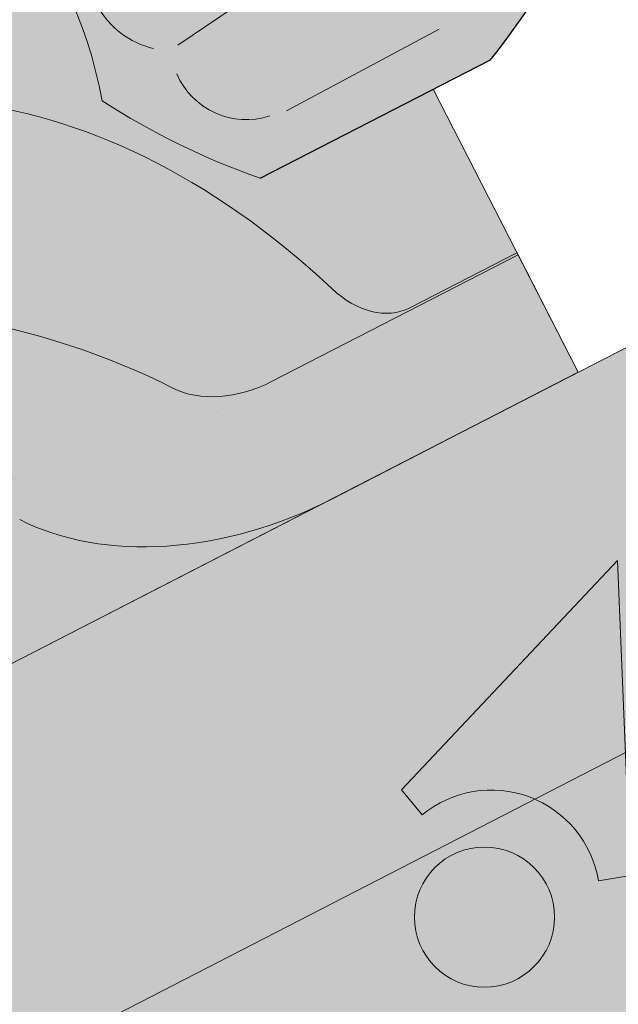
# Model space of a CAD drawing. Units: metres. Extents: x 0 to 277, y 0 to 190.
# Drawn here: x 135 to 140, y 123 to 132 of the extents above; entities that cross this region are included whole.
import ezdxf

# ---------------------------------------------------------------- set-up
doc = ezdxf.new("R2010")
doc.units = ezdxf.units.M
doc.header["$LTSCALE"] = 0.05
doc.layers.get('0').update_dxf_attribs({"linetype": 'CONTINUOUS'})

msp = doc.modelspace()

# ---------------------------------------------------------------- hatches: boundary and pattern name
at = {"linetype": 'Continuous', "lineweight": 9, "true_color": 0xff6526}
h = msp.add_hatch(color=30, dxfattribs=at)
edge = h.paths.add_edge_path(flags=16)
edge.add_ellipse((139.5769014127336, 137.2734878187756), major_axis=(0.010845529265188, 0.3853475388234761), ratio=0.5499922852565825, start_angle=0, end_angle=360, ccw=False)
edge = h.paths.add_edge_path(flags=16)
edge.add_ellipse((138.9074802252504, 136.9238906688779), major_axis=(0.010845529265188, 0.3853475388234761), ratio=0.5499922852565825, start_angle=0, end_angle=360, ccw=False)
edge = h.paths.add_edge_path(flags=16)
edge.add_ellipse((139.4845400049578, 136.1659598254752), major_axis=(0.010845529265188, 0.3853475388234761), ratio=0.5499922852565825, start_angle=0, end_angle=360, ccw=False)
edge = h.paths.add_edge_path(flags=16)
edge.add_ellipse((140.153961192441, 136.5155569753729), major_axis=(0.010845529265188, 0.3853475388234761), ratio=0.5499922852565825, start_angle=0, end_angle=360, ccw=False)
edge = h.paths.add_edge_path(flags=16)
edge.add_ellipse((140.0615997846653, 135.4080289820725), major_axis=(0.010845529265188, 0.3853475388234761), ratio=0.5499922852565825, start_angle=0, end_angle=360, ccw=False)
edge = h.paths.add_edge_path()
edge.add_arc((132.4001808221057, 130.2620622074986), 3.72064196497589, 63.61277506344429, 71.13489149249259)
edge.add_arc((134.6224291496794, 133.3879614090929), 1.093033075523949, 158.8218505142246, 183.2187112389734)
edge.add_line((133.5311203544255, 133.3265902628541), (134.0537660231394, 133.5950537488113))
edge = h.paths.add_edge_path()
edge.add_arc((157.7478921301885, 131.9110298424972), 1.967441476069598, 107.9374618902721, 121.7462323691796)
edge.add_line((156.7127070473506, 133.5841161540869), (157.2546388285893, 133.3057461151648))
edge.add_arc((154.9161126992249, 133.0053018452012), 2.357747063845934, 7.321022720032625, 19.25544074775818)
edge = h.paths.add_edge_path()
edge.add_ellipse((138.9998416330262, 138.0314186621783), major_axis=(0.010845529265188, 0.3853475388234761), ratio=0.5499922852565825, start_angle=123.55840474239989, end_angle=322.2182213071376, ccw=False)
edge.add_arc((144.2516172534183, 134.7512916425604), 6.242613203745844, 150.5203194878751, 151.9657383714478)
edge.add_arc((135.2756852585576, 139.2762308453928), 3.813486000133739, 315.16017897313236, 335.3432528180467, ccw=False)
edge.add_arc((133.7921888838874, 139.7435514824021), 5.243855904374594, 294.82082652191025, 322.9934044459189, ccw=False)
edge.add_line((135.9934653290751, 134.9840970223084), (133.6032177313529, 133.7828403638909))
edge.add_arc((132.4001808220997, 130.2620622074833), 3.720641964992404, 17.887171115927913, 71.13489149248193, ccw=False)
edge.add_line((135.9409788572026, 131.4048333596717), (139.4082964785748, 131.4048333596717))
edge.add_arc((134.6081273190811, 135.0613318303467), 6.034202932103272, 322.7018920431536, 357.4412635422692)
edge.add_arc((203.9506278841715, 133.7860221946828), 63.32230425779008, 175.7302888841623, 179.0897760061602, ccw=False)
edge.add_arc((143.535414863306, 137.7490547391474), 2.832822713835825, 120.6745437562713, 164.6180700118692, ccw=False)
edge.add_line((142.0902196502021, 140.1855061185198), (141.0633635196185, 140.1855061185198))
edge.add_arc((143.2166186507605, 136.7229234650011), 4.077497552695532, 121.8759888914091, 134.4816472745694)
edge.add_arc((144.2516646005909, 134.7512691812594), 6.242665474434119, 128.569453910741, 144.995421934893)
edge = h.paths.add_edge_path()
edge.add_arc((132.4001808220999, 130.2620622074833), 3.7206419649922, 10.272064441829912, 17.88717111592888, ccw=False)
edge.add_arc((139.3816645851941, 136.0410955816649), 6.098729916077941, 237.0126628166164, 250.8381740085387)
edge.add_line((137.3798335076064, 130.2802641376745), (139.2996239712539, 131.26640571928))
edge.add_arc((134.6081273190829, 135.061331830344), 6.034202932100194, 321.0307928979393, 322.7018920431639)
edge.add_line((139.4082964785749, 131.4048333596717), (135.9409788572026, 131.4048333596717))
h.paths.add_polyline_path([(145.5319395140314, 140.7809627287226), (145.2132402081715, 140.7809627287226), (145.2132402081715, 140.4985714001811), (145.5319395140314, 140.4985714001811)])
edge = h.paths.add_edge_path()
edge.add_line((145.2132402081715, 140.7809627287226), (142.8187447683171, 140.7809627287226))
edge.add_arc((143.21661865076, 136.7229234650009), 4.07749755269545, 95.59971546503859, 121.8759888914013)
edge.add_line((141.0633635196185, 140.1855061185198), (142.0902196502021, 140.1855061185198))
edge.add_arc((143.5354148633059, 137.7490547391475), 2.832822713835677, 103.92952433563192, 120.6745437562692, ccw=False)
edge.add_line((142.8534745002815, 140.4985714001811), (145.2132402081715, 140.4985714001811))
edge.add_line((145.2132402081715, 140.4985714001811), (145.2132402081715, 140.7809627287226))
edge = h.paths.add_edge_path()
edge.add_ellipse((151.7453380891768, 138.0314186621783), major_axis=(-0.010845529265188, 0.3853475388234761), ratio=0.5499922852565825, start_angle=37.78177869286242, end_angle=236.4415952576001, ccw=False)
edge.add_arc((146.4935151216119, 134.7512691812597), 6.242665474434029, 35.00457806510445, 51.43054608925669)
edge.add_arc((147.5285610714428, 136.7229234650009), 4.077497552695459, 45.51835272543681, 84.4002845349578)
edge.add_line((147.926434953886, 140.7809627287226), (145.5319395140314, 140.7809627287226))
edge.add_line((145.5319395140314, 140.7809627287226), (145.5319395140314, 140.4985714001811))
edge.add_line((145.5319395140314, 140.4985714001811), (147.8917052219215, 140.498571400181))
edge.add_arc((147.209764858897, 137.7490547391473), 2.832822713835819, 15.381929988139177, 76.07047566436592, ccw=False)
edge.add_arc((86.79455183803525, 133.7860221946837), 63.32230425778619, 0.910223993839395, 4.269711115837424, ccw=False)
edge.add_arc((156.1370524031219, 135.0613318303466), 6.034202932103403, 182.5587364577268, 218.9692071020687)
edge.add_line((151.445555750949, 131.26640571928), (153.3653462145966, 130.2802641376745))
edge.add_arc((151.3635151370086, 136.0410955816644), 6.098729916077549, 289.1618259914646, 302.9873371833873)
edge.add_arc((158.3449989001031, 130.2620622074833), 3.720641964992375, 108.86510850751691, 169.7279355581701, ccw=False)
edge.add_line((157.14196199085, 133.7828403638909), (154.7517143931277, 134.9840970223085))
edge.add_arc((156.9529908383153, 139.7435514824023), 5.243855904374624, 217.0065955540832, 245.179173478092, ccw=False)
edge.add_arc((155.4694944636452, 139.2762308453926), 3.813486000133619, 204.6567670443329, 224.8398210268664, ccw=False)
edge.add_arc((146.4935151216121, 134.7512691812595), 6.242665474434035, 28.03422723818142, 29.47964612175491)
edge = h.paths.add_edge_path(flags=16)
edge.add_arc((144.9567338291782, 137.4809585535335), 5.383982401620656, 6.684709774137546, 11.83953173596535)
edge.add_arc((148.1260680081913, 137.9978056713305), 2.180816414657825, 2.8880348469401156, 15.636206663162227, ccw=False)
edge = h.paths.add_edge_path(flags=16)
edge.add_ellipse((151.1682783094693, 137.2734878187756), major_axis=(-0.010845529265188, 0.3853475388234761), ratio=0.5499922852565825, start_angle=0, end_angle=360)
edge = h.paths.add_edge_path(flags=16)
edge.add_ellipse((150.5912185297619, 136.5155569753729), major_axis=(-0.010845529265188, 0.3853475388234761), ratio=0.5499922852565825, start_angle=0, end_angle=360)
edge = h.paths.add_edge_path(flags=16)
edge.add_ellipse((151.8376994969525, 136.9238906688779), major_axis=(-0.010845529265188, 0.3853475388234761), ratio=0.5499922852565825, start_angle=0, end_angle=360)
edge = h.paths.add_edge_path(flags=16)
edge.add_ellipse((151.2606397172451, 136.1659598254752), major_axis=(-0.010845529265188, 0.3853475388234761), ratio=0.5499922852565825, start_angle=0, end_angle=360)
edge = h.paths.add_edge_path(flags=16)
edge.add_ellipse((150.6835799375377, 135.4080289820725), major_axis=(-0.010845529265188, 0.3853475388234761), ratio=0.5499922852565825, start_angle=0, end_angle=360)
at = {"linetype": 'Continuous', "lineweight": 18, "true_color": 0xe36466}
h = msp.add_hatch(color=13, dxfattribs=at)
h.dxf.hatch_style = 1
edge = h.paths.add_edge_path()
edge.add_ellipse((134.7502276289512, 127.2075371634852), major_axis=(-2.741457360258681, 5.337078933450725), ratio=0.7071067811865474, start_angle=315.0381604684162, end_angle=360.0000000000002)
edge.add_ellipse((134.7502276289512, 127.2075371634852), major_axis=(-2.741457360258681, 5.337078933450725), ratio=0.7071067811865474, start_angle=360.0000000000002, end_angle=384.6243183521527)
edge.add_ellipse((134.7502276289512, 127.2075371634852), major_axis=(-2.741457360258681, 5.337078933450725), ratio=0.7071067811865474, start_angle=384.6243183521527, end_angle=387.0018577951756)
edge.add_ellipse((134.7502276289512, 127.2075371634852), major_axis=(-2.741457360258681, 5.337078933450725), ratio=0.7071067811865474, start_angle=387.0018577951756, end_angle=413.3696572933032)
edge.add_line((130.0859886723732, 128.8362531712143), (132.0924229495177, 129.8668832378745))
edge.add_ellipse((135.8009660674985, 125.1619557661303), major_axis=(-2.787148316264211, 5.42603024901061), ratio=0.7071067811865474, start_angle=344.5499147666974, end_angle=375.45008523330137, ccw=False)
edge.add_ellipse((135.8009660674985, 125.1619557661303), major_axis=(-2.787148316264211, 5.42603024901061), ratio=0.7071067811865474, start_angle=298.1502164706567, end_angle=344.5499147666974, ccw=False)
edge.add_line((137.8689757538513, 129.4595660475226), (137.9767548600424, 129.3602313559453))
edge.add_ellipse((138.2621042061316, 129.9108248739974), major_axis=(0.365527648034491, -0.7116105244600974), ratio=0.7071067811865476, start_angle=296.6940785189926, end_angle=360)
edge.add_line((138.6276318541663, 129.1992143495374), (139.5212111883473, 129.6582125530888))
edge.add_line((139.5212111883473, 129.6582125530888), (138.821339747847, 131.0207247611449))
edge.add_line((138.821339747847, 131.0207247611449), (137.3798335076064, 130.2802641376745))
edge.add_arc((139.3816645851941, 136.0410955816645), 6.098729916077635, 237.01266281661378, 250.8381740085376, ccw=False)
edge.add_arc((132.4001808220997, 130.2620622074832), 3.720641964992375, 10.27206444183166, 34.2070152148567)
edge = h.paths.add_edge_path()
edge.add_line((134.0537660231394, 133.5950537488113), (132.0087702686813, 132.5446160969305))
edge.add_ellipse((134.7502276289512, 127.2075371634852), major_axis=(-2.741457360258681, 5.337078933450725), ratio=0.7071067811865474, start_angle=315.03816046841615, end_angle=360.00000000000017, ccw=False)
edge.add_arc((132.4001808220997, 130.2620622074832), 3.720641964992375, 34.2070152148567, 63.61277506346661)
h = msp.add_hatch(color=13, dxfattribs=at)
h.dxf.hatch_style = 1
edge = h.paths.add_edge_path()
edge.add_ellipse((134.7502276289512, 127.2075371634852), major_axis=(-2.741457360258681, 5.337078933450725), ratio=0.7071067811865474, start_angle=315.03816046841615, end_angle=384.6243183521527, ccw=False)
edge.add_line((131.9860238683548, 132.5329321238488), (122.5740585047423, 127.6983583724929))
edge.add_ellipse((125.315515865024, 122.3612794390535), major_axis=(-2.741457360258678, 5.337078933450722), ratio=0.7071067811865474, start_angle=335.3756818735508, end_angle=359.9999999999998, ccw=False)
edge.add_line((124.3958203996738, 128.0207105282055), (130.6856282418296, 131.2515490109225))
at = {"linetype": 'Continuous', "lineweight": 9, "true_color": 0xe2d5bb}
h = msp.add_hatch(color=254, dxfattribs=at)
h.paths.add_polyline_path([(139.6722744845834, 125.1038783414089, 0.2831711322249591), (138.7303161122459, 124.973330511363), (138.55813420138, 125.1821173539486), (140.3605543367545, 127.0924531619062), (140.4264970150895, 125.4913246118445), (145.3725898611013, 128.0321466489822), (145.3725898611014, 131.4048333596717), (140.0329957304065, 128.6618685874717), (140.0329957304065, 128.6618685874717), (137.0637430260173, 127.1365596936973), (137.0637449405069, 127.1365559668548), (119.0723810921513, 117.8943409160548), (119.0723810921513, 114.5216542053653)])
h.paths.add_polyline_path([(140.3605543367545, 127.0924531619061), (138.55813420138, 125.1821173539485), (138.7303161122459, 124.973330511363, -0.2831711322249379), (139.6722744845834, 125.1038783414089), (140.4264970150895, 125.4913246118445)], flags=17)
h.paths.add_polyline_path([(85.90741083630758, 100.857400868516), (78.92350000280683, 97.26974590456362), (78.92350000280683, 93.89705919387421), (85.90741083630758, 97.48471415782652)])
h.paths.add_polyline_path([(100.1453611533372, 105.5461316667369), (101.9477812887118, 107.4564674746945), (102.0176267029044, 105.7605781117149), (114.4144728181427, 112.1288734068589), (114.4144728181427, 115.5015601175484), (90.56531911031617, 103.2501816670224), (90.56531911031617, 99.87749495633291), (101.3539040386275, 105.4196218813234, 0.3150343926976344), (100.3175430642032, 105.3373448241514)])
h.paths.add_polyline_path([(101.9477812887118, 107.4564674746946), (100.1453611533372, 105.5461316667369), (100.3175430642032, 105.3373448241514, -0.3150343926976183), (101.3539040386274, 105.4196218813234), (102.0176267029044, 105.7605781117149)], flags=17)
at = {"linetype": 'Continuous', "lineweight": 18, "true_color": 0xe36466}
h = msp.add_hatch(color=13, dxfattribs=at)
h.dxf.hatch_style = 1
edge = h.paths.add_edge_path()
edge.add_ellipse((138.2621042061316, 129.9108248739974), major_axis=(0.365527648034491, -0.7116105244600974), ratio=0.7071067811865476, start_angle=296.6940785189926, end_angle=360, ccw=False)
edge.add_line((137.9767548600424, 129.3602313559453), (137.8689757538513, 129.4595660475226))
edge.add_ellipse((135.8009660674985, 125.1619557661303), major_axis=(-2.787148316264211, 5.42603024901061), ratio=0.7071067811865474, start_angle=298.1502164706567, end_angle=344.5499147666974)
edge.add_line((134.1366514709171, 130.9169267908968), (128.434414549885, 127.9879014622429))
edge.add_ellipse((131.1758719101466, 122.6508225287937), major_axis=(7.547769411141796, 3.877006179545287), ratio=0.7071067811865475, start_angle=27.035691789413875, end_angle=90.0000000000004, ccw=False)
edge.add_ellipse((137.2004167314109, 129.1180367433204), major_axis=(0.7547769411141642, 0.3877006179545208), ratio=0.7071067811865474, start_angle=207.0356917894148, end_angle=270.0000000000005)
edge.add_line((137.4745624674377, 128.5843288499758), (139.5303952143589, 129.6403330586047))
edge.add_line((139.5303952143589, 129.6403330586047), (139.5212111883473, 129.6582125530888))
edge.add_line((139.5212111883473, 129.6582125530888), (138.6276318541663, 129.1992143495374))
at = {"linetype": 'Continuous', "lineweight": 18, "true_color": 0x96363a}
h = msp.add_hatch(color=17, dxfattribs=at)
h.dxf.hatch_style = 1
edge = h.paths.add_edge_path()
edge.add_ellipse((118.3309932035567, 119.4255212944568), major_axis=(0.7547769411141658, 0.3877006179545218), ratio=0.7071067811865475, start_angle=207.0356917894126, end_angle=270.00000000000045, ccw=False)
edge.add_ellipse((112.3064483822923, 112.9583070799301), major_axis=(7.54776941114178, 3.877006179545279), ratio=0.7071067811865474, start_angle=27.03569178941364, end_angle=62.76590451419941)
edge.add_ellipse((113.3060195363871, 119.3693021281188), major_axis=(0.1257961568523633, 0.06461676965908832), ratio=0.7071067811865472, start_angle=62.765904514191, end_angle=180.000000000002)
edge.add_line((113.1802233795348, 119.3046853584596), (113.4718197113295, 118.7370045832438))
edge.add_ellipse((113.3397631545788, 118.6845755823593), major_axis=(0.1257961568523633, 0.06461676965908832), ratio=0.7071067811865472, start_angle=266.45000000001465, end_angle=359.9999999999996, ccw=False)
edge.add_line((113.3775771943783, 118.5917939101141), (112.2404529417639, 118.0693514333075))
edge.add_ellipse((112.2196141382353, 118.1699322396063), major_axis=(0.1257961568523633, 0.06461676965908832), ratio=0.7071067811865472, start_angle=210.0000000000043, end_angle=266.44999999998697, ccw=False)
edge.add_line((112.1335169487051, 118.0694968177922), (112.0110380737499, 118.1229571776814))
edge.add_ellipse((111.7527465051592, 117.8216509122392), major_axis=(0.377388470557097, 0.1938503089772679), ratio=0.7071067811865474, start_angle=30.00000000000158, end_angle=150.0000000000001)
edge.add_line((111.3573820685551, 117.7871985934704), (111.3271632575427, 117.645560991411))
edge.add_ellipse((111.1986564340027, 117.6494566622987), major_axis=(0.1257961568523633, 0.06461676965908832), ratio=0.7071067811865472, start_angle=270.0000000000004, end_angle=330.00000000001063, ccw=False)
edge.add_line((111.2443473900072, 117.5605053467413), (110.5115932261119, 117.1841170038071))
edge.add_ellipse((110.4835963702479, 117.2821571152523), major_axis=(0.1257961568523633, 0.06461676965908832), ratio=0.7071067811865472, start_angle=209.9999999999906, end_angle=270.0000000000004, ccw=False)
edge.add_line((110.3974991807172, 117.1817216934384), (110.2436839689374, 117.2488599373291))
edge.add_ellipse((109.9337340866276, 116.8872924187987), major_axis=(0.4528661646685064, 0.2326203707727168), ratio=0.7071067811865474, start_angle=30.00000000000247, end_angle=140.3040249602279)
edge.add_line((109.4802183734603, 116.9128359728326), (109.8840976372203, 116.1265623865575))
edge.add_line((109.8840976372203, 116.1265623865575), (110.4128826292404, 116.2901402843662))
edge.add_ellipse((110.2738736830869, 117.3095532117194), major_axis=(1.257961568520232, 0.6461676965891342), ratio=0.7071067811865474, start_angle=255.9999999999797, end_angle=268.9721157408165)
edge.add_ellipse((113.3571868494302, 110.9127256972605), major_axis=(7.673565567997531, 3.941622949206107), ratio=0.7071067811865471, start_angle=74.51211451252982, end_angle=88.97211574082439, ccw=False)
edge.add_ellipse((112.6159576259899, 118.2240313107066), major_axis=(1.257961568523633, 0.6461676965908812), ratio=0.7071067811865471, start_angle=254.5121145125298, end_angle=269.5000026043901)
edge.add_spline(control_points=[(113.0618721992145, 117.3289132490962), (113.1474991190824, 117.372230893803), (113.2320807607734, 117.4103518074988), (113.4066774778224, 117.479981440421), (113.4953844993658, 117.5108305032209), (113.644002875727, 117.5563533253613), (113.7042091155935, 117.5731276145038), (114.0040555116829, 117.6495231218514), (114.2544920388492, 117.6900585654729), (114.5704404336986, 117.7225466975387), (114.631163337622, 117.727460065947), (114.7255246713676, 117.7344248958917), (114.7425945743164, 117.73566382598), (114.9408865774456, 117.7497714232507), (115.1342617680968, 117.7607668742921), (115.5529853212748, 117.76467207991), (115.7739847900763, 117.7532019370326), (116.2550172997465, 117.6828632029797), (116.4622309009823, 117.626213519867), (116.5470570113195, 117.6025147105658)], knot_values=[-12.6844308055187, -12.6844308055187, -12.6844308055187, -12.6844308055187, -11.72991912888541, -11.72991912888541, -10.77866082276642, -10.77866082276642, -10.14023732458246, -10.14023732458246, -7.598229503042858, -7.598229503042858, -6.81494200708299, -6.81494200708299, -6.642110361380791, -6.642110361380791, -4.806211477093166, -4.806211477093166, -2.538798655001095, -2.538798655001095, -0.04980600701580861, -0.04980600701580861, -0.04980600701580861, -0.04980600701580861], degree=3, periodic=0)
edge.add_spline(control_points=[(116.5470570113195, 117.6025147105658), (116.637200653879, 117.5640889681155), (116.7604177390807, 117.519521460745), (116.9165858548535, 117.4841293482091)], knot_values=[-30.10556936769113, -30.10556936769113, -30.10556936769113, -30.10556936769113, -24.13291774050242, -24.13291774050242, -24.13291774050242, -24.13291774050242], degree=3, periodic=0)
edge.add_spline(control_points=[(117.2194676910092, 117.4350575778599), (117.1924487686715, 117.4377911483495), (117.164379676568, 117.4417517431084), (117.1223289575315, 117.4481127760521), (117.1034049920596, 117.4510973761496), (117.0854131501785, 117.4539550954601), (117.0817789814826, 117.4545336641253), (117.0764746051908, 117.455379737665), (117.0747624889208, 117.4556530752924), (117.0726328149578, 117.4559933774607), (117.0722086681867, 117.4560611671863), (117.0713601390754, 117.456196814451), (117.0709355624198, 117.4562647030847), (117.0570975139335, 117.4584778655084), (117.0392728064023, 117.4613438452241), (117.0084527613053, 117.466427457377), (116.9922278694706, 117.4691789363582), (116.9564169171694, 117.475689052381), (116.9364616399038, 117.479624043044), (116.9165881306983, 117.4841302236064)], knot_values=[-3.137713067505753, -3.137713067505753, -3.137713067505753, -3.137713067505753, -2.32300881326826, -2.32300881326826, -1.817838283267106, -1.817838283267106, -1.691059510770067, -1.691059510770067, -1.630968288566425, -1.630968288566425, -1.616028369044062, -1.616028369044062, -1.601073143866024, -1.601073143866024, -1.128486067052035, -1.128486067052035, -0.62694830502884, -0.62694830502884, -1.492705452443843e-05, -1.492705452443843e-05, -1.492705452443843e-05, -1.492705452443843e-05], degree=3, periodic=0)
edge.add_spline(control_points=[(117.2194676968774, 117.4350576358565), (117.4140344437389, 117.4153712423171), (117.6119198345219, 117.4168218502695), (117.9990774850062, 117.4544009727737), (118.1937760033817, 117.4905952685714), (118.3870604688274, 117.5431631528175)], knot_values=[-20.67211321691688, -20.67211321691688, -20.67211321691688, -20.67211321691688, -14.42370505962179, -14.42370505962179, -8.252058359498912, -8.252058359498912, -8.252058359498912, -8.252058359498912], degree=3, periodic=0)
edge.add_line((118.3870604688285, 117.5431631528177), (123.8444873030842, 120.3464387178599))
edge.add_spline(control_points=[(123.844487303115, 120.3464387178843), (123.9445124347016, 120.4231094287514), (124.0409029759939, 120.5043378833522), (124.4272140340708, 120.8637119225775), (124.6610479375083, 121.1671195403451), (124.9756765062071, 121.7754304516549), (125.0446327215658, 122.0372092360328), (125.0801975363489, 122.3124865182341), (125.0796624235765, 122.3239091497568), (125.0898989625409, 122.4287864720657), (125.0956535845243, 122.4752284797695), (125.1217529956663, 122.6501628708017), (125.149843696595, 122.7776676170919), (125.2581529826257, 123.1593533276261), (125.3625359242553, 123.4075945959839), (125.4952235272726, 123.6558739860252), (125.4993053928431, 123.6634278595625), (125.5057424482931, 123.6752327310892)], knot_values=[-37.61498207521387, -37.61498207521387, -37.61498207521387, -37.61498207521387, -35.12633789905134, -35.12633789905134, -27.14789376616006, -27.14789376616006, -19.741972629851, -19.741972629851, -17.52369684325213, -17.52369684325213, -15.75084308072291, -15.75084308072291, -10.82483663900226, -10.82483663900226, -0.7223210038023379, -0.7223210038023379, -0.1832772510276457, -0.1832772510276457, -0.1832772510276457, -0.1832772510276457], degree=3, periodic=0)
edge.add_spline(control_points=[(128.1255483344854, 126.5230926363044), (127.5987773121564, 126.1710535702894), (127.0973370022861, 125.7170515334933), (126.2841700027908, 124.8349088399687), (125.8491357400392, 124.2883781837677), (125.5053247518406, 123.6754605860809)], knot_values=[-36.38442081458756, -36.38442081458756, -36.38442081458756, -36.38442081458756, -17.38804778214436, -17.38804778214436, -0.09671543821400519, -0.09671543821400519, -0.09671543821400519, -0.09671543821400519], degree=3, periodic=0)
edge.add_spline(control_points=[(129.5010039686151, 127.2758237757488), (129.2182356408352, 127.1505507096523), (128.9412506189404, 127.011118940306), (128.4860499995701, 126.752841628328), (128.3037122251058, 126.6410106544796), (128.1255483311155, 126.5230926663864)], knot_values=[-15.66483384577618, -15.66483384577618, -15.66483384577618, -15.66483384577618, -6.386572094314563, -6.386572094314563, -6.101325318752515e-06, -6.101325318752515e-06, -6.101325318752515e-06, -6.101325318752515e-06], degree=3, periodic=0)
edge.add_ellipse((131.0844899981389, 122.8287251599082), major_axis=(-5.912419372061064, -3.036988173977138), ratio=0.7071067811865472, start_angle=249.6458632551189, end_angle=264.61842147048606, ccw=False)
edge.add_spline(control_points=[(131.4611550357709, 127.8716201621678), (131.4276431417485, 127.8656038511425), (131.3939726726397, 127.8610004317805), (131.3440311927965, 127.8529184696704), (131.3319276373784, 127.8508619841397), (131.3121676988204, 127.8472694847183), (131.3048999416503, 127.8458976807173), (131.2960597115033, 127.8441615129201), (131.2945038568977, 127.8438534154513), (131.2921999030317, 127.8433933726543), (131.2914517186576, 127.8432433843464), (131.2899610676142, 127.8429433640278), (131.2892186589741, 127.8427933525199), (131.2818138186369, 127.8412912325847), (131.2751864213427, 127.8398985303473), (131.2590340581167, 127.8363964352882), (131.2496047779503, 127.8342581663797), (131.2200464470424, 127.8273207722168), (131.1987692553105, 127.821960945374), (131.1649438455387, 127.8135127965554), (131.1454887133236, 127.8086954781313), (131.1275694707313, 127.8047266830233)], knot_values=[-3.229731892711857, -3.229731892711857, -3.229731892711857, -3.229731892711857, -2.208302041337074, -2.208302041337074, -1.860923608112536, -1.860923608112536, -1.657231055988873, -1.657231055988873, -1.613699556188246, -1.613699556188246, -1.592758871696244, -1.592758871696244, -1.571973448375612, -1.571973448375612, -1.385419649152073, -1.385419649152073, -1.113424217872823, -1.113424217872823, -0.5441672594429701, -0.5441672594429701, -1.832760507980424e-05, -1.832760507980424e-05, -1.832760507980424e-05, -1.832760507980424e-05], degree=3, periodic=0)
edge.add_ellipse((131.0844899981389, 122.8287251599082), major_axis=(-5.912419372061064, -3.036988173977138), ratio=0.7071067811865472, start_angle=207.0356917894124, end_angle=246.60533793039218, ccw=False)
edge.add_ellipse((137.1090348194034, 129.2959393744349), major_axis=(-2.390126980194903, -1.227718623522675), ratio=0.7071067811865471, start_angle=27.03569178941194, end_angle=90)
edge.add_line((137.9771629834852, 127.6058643788421), (140.0329957108162, 128.6618685774081))
edge.add_line((140.0329957108162, 128.6618685774081), (139.5303952143589, 129.6403330586047))
edge.add_line((139.5303952143589, 129.6403330586047), (137.4745624674374, 128.5843288499757))
edge.add_ellipse((137.2004167314109, 129.1180367433204), major_axis=(0.7547769411141642, 0.3877006179545208), ratio=0.7071067811865474, start_angle=207.0356917894148, end_angle=270.00000000000045, ccw=False)
edge.add_ellipse((131.1758719101466, 122.6508225287937), major_axis=(7.547769411141796, 3.877006179545287), ratio=0.7071067811865475, start_angle=27.03569178941391, end_angle=152.9643082105896)
edge.add_ellipse((122.4098697286235, 121.5206872477176), major_axis=(0.7547769411141703, 0.3877006179545239), ratio=0.7071067811865472, start_angle=270.000000000002, end_angle=332.96430821059045, ccw=False)
edge.add_line((122.6840154646497, 120.9869793543727), (118.605138939583, 118.891813401112))
at = {"linetype": 'Continuous', "lineweight": 9}
h = msp.add_hatch(dxfattribs=at)
h.set_pattern_fill('AR-SAND', color=256, scale=0.025)
h.set_pattern_definition([(37.50000000000001, (-7.177192941514022, -27.45492056187288), (-0.04000078239960114, 1.223533093323356), [0, -0.9652000000000002, 0, -1.0795, 0, -1.031875]), (7.499999999999999, (-7.177192941514022, -27.45492056187288), (1.123808207845007, 1.792062751420886), [0, -0.5207, 0, -0.8699500000000001, 0, -0.333375]), (327.5, (-7.958242941514023, -27.45492056187288), (1.977480925603645, 0.003592961696364405), [0, -0.3175, 0, -1.143, 0, -1.49225]), (317.5, (-7.958242941514023, -27.45492056187288), (1.908891131180743, 0.5573233081430408), [0, -0.15875, 0, -0.7493, 0, -0.8572500000000001])])
edge = h.paths.add_edge_path()
edge.add_spline(control_points=[(123.844487303115, 120.3464387178843), (123.9445124347016, 120.4231094287514), (124.0409029759939, 120.5043378833522), (124.4272140340708, 120.8637119225775), (124.6610479375083, 121.1671195403451), (124.9756765062071, 121.7754304516549), (125.0446327215658, 122.0372092360328), (125.0801975363489, 122.3124865182341), (125.0796624235765, 122.3239091497568), (125.0898989625409, 122.4287864720657), (125.0956535845243, 122.4752284797695), (125.1217529956663, 122.6501628708017), (125.149843696595, 122.7776676170919), (125.2581529826257, 123.1593533276261), (125.3625359242553, 123.4075945959839), (125.4952235272726, 123.6558739860252), (125.4993053928431, 123.6634278595625), (125.5057424482931, 123.6752327310892)], knot_values=[-37.61498207521387, -37.61498207521387, -37.61498207521387, -37.61498207521387, -35.12633789905134, -35.12633789905134, -27.14789376616006, -27.14789376616006, -19.741972629851, -19.741972629851, -17.52369684325213, -17.52369684325213, -15.75084308072291, -15.75084308072291, -10.82483663900226, -10.82483663900226, -0.7223210038023379, -0.7223210038023379, -0.1832772510276457, -0.1832772510276457, -0.1832772510276457, -0.1832772510276457], degree=3, periodic=0)
edge.add_spline(control_points=[(125.5053247518406, 123.6754605860809), (125.8491357400392, 124.2883781837677), (126.2841700027908, 124.8349088399687), (127.0973370022861, 125.7170515334933), (127.5987773121564, 126.1710535702894), (128.1255483344854, 126.5230926363044)], knot_values=[-36.38442081458756, -36.38442081458756, -36.38442081458756, -36.38442081458756, -19.0930884706572, -19.0930884706572, -0.09671543821400275, -0.09671543821400275, -0.09671543821400275, -0.09671543821400275], degree=3, periodic=0)
edge.add_spline(control_points=[(128.1255483311155, 126.5230926663864), (128.3037122251058, 126.6410106544796), (128.4860499995701, 126.752841628328), (128.9412506189404, 127.011118940306), (129.2182356408352, 127.1505507096523), (129.5010039686151, 127.2758237757488)], knot_values=[-15.66483384577618, -15.66483384577618, -15.66483384577618, -15.66483384577618, -9.278267852786936, -9.278267852786936, -6.101325317890594e-06, -6.101325317890594e-06, -6.101325317890594e-06, -6.101325317890594e-06], degree=3, periodic=0)
edge.add_ellipse((131.0844899981389, 122.8287251599082), major_axis=(-5.912419372061064, -3.036988173977138), ratio=0.7071067811865472, start_angle=249.6458632551189, end_angle=264.61842147048606, ccw=False)
edge.add_spline(control_points=[(131.4611550357709, 127.8716201621678), (131.4276431417485, 127.8656038511425), (131.3939726726397, 127.8610004317805), (131.3440311927965, 127.8529184696704), (131.3319276373784, 127.8508619841397), (131.3121676988204, 127.8472694847183), (131.3048999416503, 127.8458976807173), (131.2960597115033, 127.8441615129201), (131.2945038568977, 127.8438534154513), (131.2921999030317, 127.8433933726543), (131.2914517186576, 127.8432433843464), (131.2899610676142, 127.8429433640278), (131.2892186589741, 127.8427933525199), (131.2818138186369, 127.8412912325847), (131.2751864213427, 127.8398985303473), (131.2590340581167, 127.8363964352882), (131.2496047779503, 127.8342581663797), (131.2200464470424, 127.8273207722168), (131.1987692553105, 127.821960945374), (131.1649438455387, 127.8135127965554), (131.1454887133236, 127.8086954781313), (131.1275694707313, 127.8047266830233)], knot_values=[-3.229731892711857, -3.229731892711857, -3.229731892711857, -3.229731892711857, -2.208302041337074, -2.208302041337074, -1.860923608112536, -1.860923608112536, -1.657231055988873, -1.657231055988873, -1.613699556188246, -1.613699556188246, -1.592758871696244, -1.592758871696244, -1.571973448375612, -1.571973448375612, -1.385419649152073, -1.385419649152073, -1.113424217872823, -1.113424217872823, -0.5441672594429701, -0.5441672594429701, -1.832760507980424e-05, -1.832760507980424e-05, -1.832760507980424e-05, -1.832760507980424e-05], degree=3, periodic=0)
edge.add_ellipse((131.0844899981389, 122.8287251599082), major_axis=(-5.912419372061064, -3.036988173977138), ratio=0.7071067811865472, start_angle=207.0356917894124, end_angle=246.60533793039218, ccw=False)
edge.add_ellipse((137.1090348194034, 129.2959393744349), major_axis=(-2.390126980194902, -1.227718623522674), ratio=0.7071067811865472, start_angle=27.03569178941194, end_angle=90)
edge.add_line((137.9771629834852, 127.6058643788421), (140.0329957108162, 128.6618685774081))
edge.add_line((140.0329957108162, 128.6618685774081), (139.5303952143589, 129.6403330586047))
edge.add_line((139.5303952143589, 129.6403330586047), (137.4745624674374, 128.5843288499756))
edge.add_ellipse((137.2004167314109, 129.1180367433204), major_axis=(0.7547769411141642, 0.3877006179545208), ratio=0.7071067811865474, start_angle=207.0356917894148, end_angle=270.00000000000045, ccw=False)
edge.add_ellipse((131.1758719101466, 122.6508225287937), major_axis=(7.547769411141796, 3.877006179545287), ratio=0.7071067811865475, start_angle=27.03569178941391, end_angle=90.00000000000037)
edge.add_ellipse((131.1758719101466, 122.6508225287937), major_axis=(7.547769411141796, 3.877006179545287), ratio=0.7071067811865475, start_angle=90.00000000000037, end_angle=102.7013250720269)
edge.add_ellipse((131.1758719101466, 122.6508225287937), major_axis=(7.547769411141796, 3.877006179545287), ratio=0.7071067811865475, start_angle=102.7013250720269, end_angle=113.1407484587947)
edge.add_ellipse((131.1758719101466, 122.6508225287937), major_axis=(7.547769411141796, 3.877006179545287), ratio=0.7071067811865475, start_angle=113.1407484587947, end_angle=114.9356230224652)
edge.add_ellipse((131.1758719101466, 122.6508225287937), major_axis=(7.547769411141796, 3.877006179545287), ratio=0.7071067811865475, start_angle=114.9356230224652, end_angle=117.0018577951816)
edge.add_ellipse((131.1758719101466, 122.6508225287937), major_axis=(7.547769411141796, 3.877006179545287), ratio=0.7071067811865475, start_angle=117.0018577951816, end_angle=152.9643082105896)
edge.add_ellipse((122.4098697286235, 121.5206872477176), major_axis=(0.7547769411141705, 0.387700617954524), ratio=0.7071067811865471, start_angle=270.000000000002, end_angle=332.96430821059045, ccw=False)
edge.add_line((122.6840154646497, 120.9869793543727), (118.605138939583, 118.8918134011119))
edge.add_ellipse((118.3309932035567, 119.4255212944568), major_axis=(0.7547769411141658, 0.3877006179545218), ratio=0.7071067811865475, start_angle=207.0356917894126, end_angle=270.00000000000045, ccw=False)
edge.add_ellipse((112.3064483822923, 112.9583070799301), major_axis=(7.54776941114178, 3.877006179545279), ratio=0.7071067811865474, start_angle=27.03569178941364, end_angle=62.76590451419941)
edge.add_ellipse((113.3060195363871, 119.3693021281188), major_axis=(0.1257961568523633, 0.06461676965908832), ratio=0.7071067811865472, start_angle=62.765904514191, end_angle=89.99999999999955)
edge.add_ellipse((113.3060195363871, 119.3693021281188), major_axis=(0.1257961568523633, 0.06461676965908832), ratio=0.7071067811865472, start_angle=89.99999999999955, end_angle=180.000000000002)
edge.add_line((113.1802233795348, 119.3046853584596), (113.4739524148163, 118.7328526285149))
edge.add_ellipse((113.3397631545788, 118.6845755823593), major_axis=(0.1257961568523633, 0.06461676965908832), ratio=0.7071067811865472, start_angle=266.45000000001465, end_angle=359.9999999999996, ccw=False)
edge.add_line((113.3775771943784, 118.5917939101141), (112.2361307109615, 118.0673656195668))
edge.add_ellipse((112.2196141382353, 118.1699322396063), major_axis=(0.1257961568523633, 0.06461676965908832), ratio=0.7071067811865472, start_angle=210.0000000000043, end_angle=266.44999999998697, ccw=False)
edge.add_line((112.1335169487051, 118.0694968177922), (112.0110380737498, 118.1229571776815))
edge.add_ellipse((111.7527465051592, 117.8216509122392), major_axis=(0.377388470557097, 0.1938503089772679), ratio=0.7071067811865474, start_angle=30.00000000000158, end_angle=89.99999999999874)
edge.add_ellipse((111.7527465051592, 117.8216509122392), major_axis=(0.377388470557097, 0.1938503089772679), ratio=0.7071067811865474, start_angle=89.99999999999874, end_angle=150.0000000000001)
edge.add_line((111.3573820685551, 117.7871985934704), (111.3263257674698, 117.6416356190454))
edge.add_ellipse((111.1986564340027, 117.6494566622987), major_axis=(0.1257961568523633, 0.06461676965908832), ratio=0.7071067811865472, start_angle=270.0000000000004, end_angle=330.00000000001063, ccw=False)
edge.add_line((111.2443473900071, 117.5605053467413), (110.5070771703151, 117.1817972752518))
edge.add_ellipse((110.4835963702479, 117.2821571152523), major_axis=(0.1257961568523633, 0.06461676965908832), ratio=0.7071067811865472, start_angle=209.9999999999906, end_angle=270.0000000000004, ccw=False)
edge.add_line((110.3974991807172, 117.1817216934384), (110.2436839689373, 117.2488599373291))
edge.add_ellipse((109.9337340866276, 116.8872924187987), major_axis=(0.4528661646685064, 0.2326203707727168), ratio=0.7071067811865474, start_angle=30.00000000000247, end_angle=90.00000000000371)
edge.add_ellipse((109.9337340866276, 116.8872924187987), major_axis=(0.4528661646685064, 0.2326203707727168), ratio=0.7071067811865474, start_angle=90.00000000000371, end_angle=140.3040249602279)
edge.add_line((109.4802183735451, 116.9128359726677), (109.8840976372203, 116.1265623865575))
edge.add_line((109.8840976372203, 116.1265623865575), (110.4128826292404, 116.2901402843662))
edge.add_ellipse((110.2738736830869, 117.3095532117194), major_axis=(1.257961568520232, 0.6461676965891342), ratio=0.7071067811865474, start_angle=255.9999999999797, end_angle=268.9721157408165)
edge.add_ellipse((113.3571868494302, 110.9127256972605), major_axis=(7.673565567997525, 3.941622949206104), ratio=0.7071067811865472, start_angle=74.51211451252982, end_angle=88.97211574082439, ccw=False)
edge.add_ellipse((112.6159576259899, 118.2240313107066), major_axis=(1.257961568523633, 0.6461676965908812), ratio=0.7071067811865471, start_angle=254.5121145125298, end_angle=269.5000026043901)
edge.add_spline(control_points=[(113.0618721992145, 117.3289132490962), (113.1474991190824, 117.372230893803), (113.2320807607734, 117.4103518074988), (113.4066774778224, 117.479981440421), (113.4953844993658, 117.5108305032209), (113.644002875727, 117.5563533253613), (113.7042091155935, 117.5731276145038), (114.0040555116829, 117.6495231218514), (114.2544920388492, 117.6900585654729), (114.5704404336986, 117.7225466975387), (114.631163337622, 117.727460065947), (114.7255246713676, 117.7344248958917), (114.7425945743164, 117.73566382598), (114.9408865774456, 117.7497714232507), (115.1342617680968, 117.7607668742921), (115.5529853212748, 117.76467207991), (115.7739847900763, 117.7532019370326), (116.2550172997465, 117.6828632029797), (116.4622309009823, 117.626213519867), (116.5470570113195, 117.6025147105658)], knot_values=[-12.6844308055187, -12.6844308055187, -12.6844308055187, -12.6844308055187, -11.72991912888541, -11.72991912888541, -10.77866082276642, -10.77866082276642, -10.14023732458246, -10.14023732458246, -7.598229503042858, -7.598229503042858, -6.81494200708299, -6.81494200708299, -6.642110361380791, -6.642110361380791, -4.806211477093166, -4.806211477093166, -2.538798655001095, -2.538798655001095, -0.04980600701580861, -0.04980600701580861, -0.04980600701580861, -0.04980600701580861], degree=3, periodic=0)
edge.add_spline(control_points=[(116.5470570113195, 117.6025147105658), (116.637200653879, 117.5640889681155), (116.7604177390807, 117.519521460745), (116.9165858548535, 117.4841293482091)], knot_values=[-30.10556936769113, -30.10556936769113, -30.10556936769113, -30.10556936769113, -24.13291774050242, -24.13291774050242, -24.13291774050242, -24.13291774050242], degree=3, periodic=0)
edge.add_spline(control_points=[(117.2194676910092, 117.4350575778599), (117.1924487686715, 117.4377911483495), (117.164379676568, 117.4417517431084), (117.1223289575315, 117.4481127760521), (117.1034049920596, 117.4510973761496), (117.0854131501785, 117.4539550954601), (117.0817789814826, 117.4545336641253), (117.0764746051908, 117.455379737665), (117.0747624889208, 117.4556530752924), (117.0726328149578, 117.4559933774607), (117.0722086681867, 117.4560611671863), (117.0713601390754, 117.456196814451), (117.0709355624198, 117.4562647030847), (117.0570975139335, 117.4584778655084), (117.0392728064023, 117.4613438452241), (117.0084527613053, 117.466427457377), (116.9922278694706, 117.4691789363582), (116.9564169171694, 117.475689052381), (116.9364616399038, 117.479624043044), (116.9165881306983, 117.4841302236064)], knot_values=[-3.137713067505753, -3.137713067505753, -3.137713067505753, -3.137713067505753, -2.32300881326826, -2.32300881326826, -1.817838283267106, -1.817838283267106, -1.691059510770067, -1.691059510770067, -1.630968288566425, -1.630968288566425, -1.616028369044062, -1.616028369044062, -1.601073143866024, -1.601073143866024, -1.128486067052035, -1.128486067052035, -0.62694830502884, -0.62694830502884, -1.492705452443843e-05, -1.492705452443843e-05, -1.492705452443843e-05, -1.492705452443843e-05], degree=3, periodic=0)
edge.add_spline(control_points=[(117.2194676968774, 117.4350576358565), (117.4140344437389, 117.4153712423171), (117.6119198345219, 117.4168218502695), (117.9990774850062, 117.4544009727737), (118.1937760033817, 117.4905952685714), (118.3870604688274, 117.5431631528175)], knot_values=[-20.67211321691688, -20.67211321691688, -20.67211321691688, -20.67211321691688, -14.42370505962179, -14.42370505962179, -8.252058359498912, -8.252058359498912, -8.252058359498912, -8.252058359498912], degree=3, periodic=0)
edge.add_line((118.3870604688285, 117.5431631528177), (123.8444873030851, 120.3464387178604))
at = {"linetype": 'Continuous', "lineweight": 9, "true_color": 0xbc4b50}
h = msp.add_hatch(color=15, dxfattribs=at)
edge = h.paths.add_edge_path()
edge.add_ellipse((137.1090348194034, 129.2959393744349), major_axis=(-2.390126980194903, -1.227718623522675), ratio=0.7071067811865471, start_angle=27.035691789411885, end_angle=90, ccw=False)
edge.add_ellipse((131.0844899981389, 122.8287251599082), major_axis=(-5.912419372061064, -3.036988173977138), ratio=0.7071067811865472, start_angle=207.0356917894124, end_angle=246.6053379303922)
edge.add_spline(control_points=[(131.4611550357709, 127.8716201621678), (131.4276431417485, 127.8656038511425), (131.3939726726397, 127.8610004317805), (131.3440311927965, 127.8529184696704), (131.3319276373784, 127.8508619841397), (131.3121676988204, 127.8472694847183), (131.3048999416503, 127.8458976807173), (131.2960597115033, 127.8441615129201), (131.2945038568977, 127.8438534154513), (131.2921999030317, 127.8433933726543), (131.2914517186576, 127.8432433843464), (131.2899610676142, 127.8429433640278), (131.2892186589741, 127.8427933525199), (131.2818138186369, 127.8412912325847), (131.2751864213427, 127.8398985303473), (131.2590340581167, 127.8363964352882), (131.2496047779503, 127.8342581663797), (131.2200464470424, 127.8273207722168), (131.1987692553105, 127.821960945374), (131.1649438455387, 127.8135127965554), (131.1454887133236, 127.8086954781313), (131.1275694707313, 127.8047266830233)], knot_values=[-3.229731892711857, -3.229731892711857, -3.229731892711857, -3.229731892711857, -2.208302041337074, -2.208302041337074, -1.860923608112536, -1.860923608112536, -1.657231055988873, -1.657231055988873, -1.613699556188246, -1.613699556188246, -1.592758871696244, -1.592758871696244, -1.571973448375612, -1.571973448375612, -1.385419649152073, -1.385419649152073, -1.113424217872823, -1.113424217872823, -0.5441672594429701, -0.5441672594429701, -1.832760507980424e-05, -1.832760507980424e-05, -1.832760507980424e-05, -1.832760507980424e-05], degree=3, periodic=0)
edge.add_ellipse((131.0844899981389, 122.8287251599082), major_axis=(-5.912419372061064, -3.036988173977138), ratio=0.7071067811865472, start_angle=249.6458632551189, end_angle=264.61842147048606, ccw=False)
edge.add_spline(control_points=[(129.5010039686151, 127.2758237757488), (129.2182356408352, 127.1505507096523), (128.9412506189404, 127.011118940306), (128.4860499995701, 126.752841628328), (128.3037122251058, 126.6410106544796), (128.1255483311155, 126.5230926663864)], knot_values=[-15.66483384577618, -15.66483384577618, -15.66483384577618, -15.66483384577618, -6.386572094314563, -6.386572094314563, -6.101325318752515e-06, -6.101325318752515e-06, -6.101325318752515e-06, -6.101325318752515e-06], degree=3, periodic=0)
edge.add_spline(control_points=[(128.1255483344854, 126.5230926363044), (127.5987773121564, 126.1710535702894), (127.0973370022861, 125.7170515334933), (126.2841700027908, 124.8349088399687), (125.8491357400392, 124.2883781837677), (125.5053247518406, 123.6754605860809)], knot_values=[-36.38442081458756, -36.38442081458756, -36.38442081458756, -36.38442081458756, -17.38804778214436, -17.38804778214436, -0.09671543821400519, -0.09671543821400519, -0.09671543821400519, -0.09671543821400519], degree=3, periodic=0)
edge.add_spline(control_points=[(125.5057424482931, 123.6752327310892), (125.4993053928431, 123.6634278595625), (125.4952235272726, 123.6558739860252), (125.3625359242553, 123.4075945959839), (125.2581529826257, 123.1593533276261), (125.149843696595, 122.7776676170919), (125.1217529956663, 122.6501628708017), (125.0956535845243, 122.4752284797695), (125.0898989625409, 122.4287864720657), (125.0796624235765, 122.3239091497568), (125.0801975363489, 122.3124865182341), (125.0446327215658, 122.0372092360328), (124.9756765062071, 121.7754304516549), (124.6610479375083, 121.1671195403451), (124.4272140340708, 120.8637119225775), (124.0409029759939, 120.5043378833522), (123.9445124347016, 120.4231094287514), (123.844487303115, 120.3464387178843)], knot_values=[-37.61498207521387, -37.61498207521387, -37.61498207521387, -37.61498207521387, -37.07593832243919, -37.07593832243919, -26.97342268723926, -26.97342268723926, -22.04741624551862, -22.04741624551862, -20.2745624829894, -20.2745624829894, -18.05628669639052, -18.05628669639052, -10.65036556008146, -10.65036556008146, -2.671921427190185, -2.671921427190185, -0.183277251027647, -0.183277251027647, -0.183277251027647, -0.183277251027647], degree=3, periodic=0)
edge.add_line((123.8444873030848, 120.3464387178602), (137.9771629834551, 127.6058643788275))
at = {"linetype": 'Continuous', "lineweight": 9, "true_color": 0xe2d5bb}
msp.add_hatch(color=254, dxfattribs=at).paths.add_polyline_path([(143.9357963584005, 121.6729172006697), (143.9357963584006, 127.2940617184856), (92.07099533858884, 100.6509651399091), (92.07099533858884, 95.02982062209303)])

# ---------------------------------------------------------------- linework, layer by layer
at = {"linetype": 'Continuous', "lineweight": 9}
for p, q in [((137.6285369444782, 132.019747527553), (136.6932646947021, 131.3890149676611)), ((137.5985163184987, 130.8410978254376), (138.8713127606001, 131.5222586902531)), ((145.3725898611014, 131.4048333596717), (78.92350000280685, 97.26974590456372)), ((138.821339747847, 131.0207247611449), (140.0329957304065, 128.6618685874717)), ((137.868975753852, 129.4595660475219), (137.9767548600399, 129.3602313559476)), ((145.3725898611013, 128.0321466489822), (78.92350000280675, 93.89705919387411))]:
    msp.add_line(p, q, dxfattribs=at)
at = {"linetype": 'Continuous', "lineweight": 25}
msp.add_line((137.3798335076064, 130.2802641376745), (139.2996239712539, 131.26640571928), dxfattribs=at)
at = {"linetype": 'Continuous', "lineweight": 9, "extrusion": (-0.4569095600431132, 0.8895131555751207, 0)}
for p, q in [((138.6276318541662, 129.1992143495374), (139.5212111883473, 129.6582125530888)), ((78.92350002394643, 97.27221164682497), (140.0329957304065, 128.6618685874717))]:
    msp.add_line(p, q, dxfattribs=at)
at = {"linetype": 'Continuous', "lineweight": 18, "extrusion": (-0.4569095600431132, 0.8895131555751207, 0)}
msp.add_line((139.5303952143589, 129.6403330586047), (137.4745624674367, 128.5843288499753), dxfattribs=at)
at = {"linetype": 'Continuous', "lineweight": 18}
for p, q in [((139.5303952143589, 129.6403330586047), (140.0329957108162, 128.6618685774081)), ((137.9771629834853, 127.6058643788421), (140.0329957304068, 128.6618685874711))]:
    msp.add_line(p, q, dxfattribs=at)
at = {"linetype": 'Continuous', "lineweight": 13}
for p, q in [((140.3605543367545, 127.0924531619061), (138.55813420138, 125.1821173539485)), ((140.3605543367545, 127.0924531619061), (140.4686322987732, 124.468254160745)), ((138.7303161122459, 124.973330511363), (138.55813420138, 125.1821173539485)), ((140.2017266336852, 124.4235336731557), (140.4686322987732, 124.468254160745))]:
    msp.add_line(p, q, dxfattribs=at)
msp.add_circle((139.2504813685705, 124.1215865954898), 0.5840265878515801, dxfattribs=at)
at = {"linetype": 'Continuous', "lineweight": 25}
msp.add_arc((134.6081273190809, 135.0613318303467), 6.03420293210341, 321.0307928979292, 357.4412635422721, dxfattribs=at)
at = {"linetype": 'Continuous', "lineweight": 9}
for centre, radius, start, end in [((132.4001808220997, 130.2620622074832), 3.720641964992377, 10.27206444182992, 71.13489149248183), ((136.6477749826402, 132.0516509552357), 0.7084325014273101, 159.1624550932523, 257.2876040425246), ((137.2663223571074, 131.4015870336569), 0.6341637030876198, 203.4655152863467, 287.8670551544997), ((139.3816645851941, 136.0410955816646), 6.098729916077697, 237.0126628166122, 250.8381740085362)]:
    msp.add_arc(centre, radius, start, end, dxfattribs=at)
at = {"linetype": 'Continuous', "lineweight": 13}
msp.add_arc((139.3073086966963, 124.2736724619386), 0.9068857858821536, 9.511651127731318, 129.5116511277315, dxfattribs=at)
at = {"linetype": 'Continuous', "lineweight": 9}
for centre, major_axis, ratio, start_param, end_param in [((134.7502276289512, 127.2075371634852), (-2.741457360258679, 5.337078933450723), 0.7071067811865475, 5.498453169600103, 7.214661547608731), ((135.8009660674985, 125.1619557661303), (-2.787148316264211, 5.42603024901061), 0.7071067811865474, 5.203702942946786, 6.552840164214452), ((138.2621042061316, 129.9108248739974), (0.3655276480344908, -0.7116105244600972), 0.7071067811865475, 5.178288541327003, 6.283185307179586)]:
    msp.add_ellipse(centre, major_axis=major_axis, ratio=ratio, start_param=start_param, end_param=end_param, dxfattribs=at)
at = {"linetype": 'Continuous', "lineweight": 18}
for centre, major_axis, ratio, start_param, end_param in [((131.1758719101466, 122.6508225287937), (7.547769411141796, 3.877006179545287), 0.7071067811865475, 0.4718618372796702, 2.669730816310185), ((137.2004167314109, 129.1180367433204), (0.7547769411141642, 0.3877006179545208), 0.7071067811865474, 3.613454490869479, 4.712388980384698), ((137.1090348194034, 129.2959393744349), (-2.390126980194902, -1.227718623522674), 0.7071067811865474, 0.4718618372796358, 1.570796326794897)]:
    msp.add_ellipse(centre, major_axis=major_axis, ratio=ratio, start_param=start_param, end_param=end_param, dxfattribs=at)

doc.saveas('drawing.dxf')
